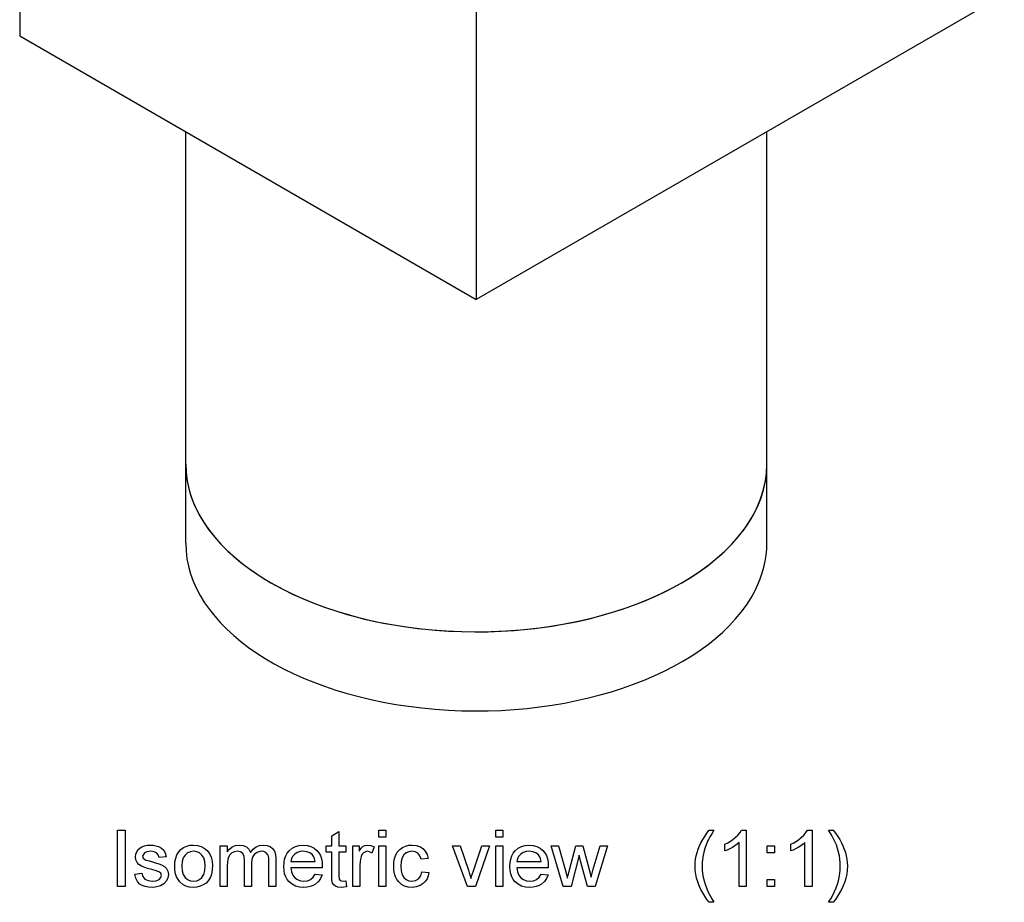
# Model space of a CAD drawing. Extents: x 8 to 406, y 8 to 280.
# Drawn here: x 289 to 350, y 143 to 198 of the extents above; entities that cross this region are included whole.
import ezdxf

# ---------------------------------------------------------------- set-up
doc = ezdxf.new("R2010")
doc.units = 0
doc.layers.get('0').update_dxf_attribs({"linetype": 'CONTINUOUS'})

msp = doc.modelspace()

# ---------------------------------------------------------------- linework, layer by layer
at = {"color": 7, "ltscale": 0.458245}
for p, q in [((289.367, 214.923), (289.367, 196.594)), ((317.651, 198.593), (317.651, 180.264))]:
    msp.add_line(p, q, dxfattribs=at)
at = {"color": 7}
for p, q in [((350.354, 199.145), (317.651, 180.264)), ((289.367, 196.594), (317.651, 180.264)), ((299.651, 170.057), (299.651, 190.656)), ((335.651, 170.058), (335.651, 190.656))]:
    msp.add_line(p, q, dxfattribs=at)
at = {"color": 7, "ltscale": 0.122474}
msp.add_line((299.651, 165.158), (299.651, 170.057), dxfattribs=at)
at = {"color": 7, "ltscale": 0.122475}
msp.add_line((335.651, 165.159), (335.651, 170.058), dxfattribs=at)
at = {"color": 7}
for points in [[(295.42, 143.881), (295.42, 147.381), (295.906, 147.381), (295.906, 143.881)], [(309.566, 144.247), (309.615, 143.869), (309.443, 143.841), (309.289, 143.832), (309.081, 143.85), (308.926, 143.905), (308.816, 143.989), (308.744, 144.095), (308.704, 144.278), (308.691, 144.592), (308.691, 146.02), (308.351, 146.02), (308.351, 146.408), (308.691, 146.408), (308.691, 147.033), (309.128, 147.289), (309.128, 146.408), (309.566, 146.408), (309.566, 146.02), (309.128, 146.02), (309.128, 144.565), (309.151, 144.333), (309.226, 144.251), (309.375, 144.221)], [(311.608, 146.943), (311.608, 147.381), (312.045, 147.381), (312.045, 146.943)], [(318.851, 146.943), (318.851, 147.381), (319.288, 147.381), (319.288, 146.943)], [(332.077, 142.908), (331.934, 143.089), (331.801, 143.282), (331.677, 143.487), (331.561, 143.704), (331.455, 143.932), (331.364, 144.169), (331.293, 144.408), (331.242, 144.651), (331.212, 144.897), (331.202, 145.147), (331.209, 145.367), (331.232, 145.582), (331.27, 145.795), (331.323, 146.003), (331.392, 146.208), (331.472, 146.404), (331.566, 146.6), (331.674, 146.795), (331.795, 146.991), (331.929, 147.186), (332.077, 147.381), (332.368, 147.381), (332.233, 147.156), (332.123, 146.966), (332.038, 146.81), (331.978, 146.69), (331.886, 146.472), (331.808, 146.249), (331.744, 146.02), (331.698, 145.802), (331.665, 145.583), (331.646, 145.364), (331.639, 145.145), (331.646, 144.921), (331.668, 144.697), (331.705, 144.473), (331.756, 144.249), (331.821, 144.026), (331.902, 143.802), (331.996, 143.579), (332.106, 143.355), (332.23, 143.132), (332.368, 142.908)], [(334.361, 143.881), (333.924, 143.881), (333.924, 146.608), (333.808, 146.51), (333.67, 146.412), (333.51, 146.313), (333.344, 146.223), (333.191, 146.149), (333.049, 146.092), (333.049, 146.506), (333.227, 146.595), (333.393, 146.692), (333.547, 146.799), (333.691, 146.915), (333.856, 147.073), (333.986, 147.229), (334.08, 147.381), (334.361, 147.381)], [(338.445, 143.881), (338.007, 143.881), (338.007, 146.608), (337.891, 146.51), (337.753, 146.412), (337.593, 146.313), (337.428, 146.223), (337.274, 146.149), (337.132, 146.092), (337.132, 146.506), (337.31, 146.595), (337.476, 146.692), (337.631, 146.799), (337.774, 146.915), (337.939, 147.073), (338.069, 147.229), (338.163, 147.381), (338.445, 147.381)], [(339.757, 142.908), (339.466, 142.908), (339.604, 143.132), (339.728, 143.355), (339.837, 143.579), (339.932, 143.802), (340.012, 144.026), (340.078, 144.249), (340.129, 144.473), (340.166, 144.697), (340.187, 144.921), (340.195, 145.145), (340.188, 145.363), (340.169, 145.58), (340.136, 145.797), (340.09, 146.013), (340.027, 146.242), (339.95, 146.465), (339.858, 146.683), (339.798, 146.805), (339.713, 146.962), (339.602, 147.154), (339.466, 147.381), (339.757, 147.381), (339.905, 147.186), (340.039, 146.991), (340.16, 146.795), (340.268, 146.6), (340.362, 146.404), (340.442, 146.208), (340.511, 146.003), (340.564, 145.795), (340.602, 145.582), (340.625, 145.367), (340.632, 145.147), (340.622, 144.897), (340.591, 144.651), (340.54, 144.408), (340.469, 144.169), (340.377, 143.932), (340.271, 143.704), (340.155, 143.487), (340.031, 143.282), (339.899, 143.089)], [(296.49, 144.658), (296.927, 144.707), (296.993, 144.499), (297.123, 144.346), (297.315, 144.252), (297.571, 144.221), (297.824, 144.249), (298.002, 144.332), (298.107, 144.452), (298.142, 144.591), (298.102, 144.71), (297.98, 144.801), (297.813, 144.86), (297.542, 144.934), (297.278, 145.011), (297.07, 145.08), (296.918, 145.142), (296.754, 145.246), (296.635, 145.383), (296.562, 145.545), (296.538, 145.724), (296.557, 145.888), (296.614, 146.039), (296.704, 146.172), (296.821, 146.28), (296.937, 146.348), (297.088, 146.405), (297.264, 146.444), (297.451, 146.457), (297.638, 146.447), (297.809, 146.418), (297.963, 146.369), (298.155, 146.265), (298.289, 146.131), (298.378, 145.955), (298.434, 145.728), (297.997, 145.679), (297.945, 145.842), (297.843, 145.965), (297.69, 146.042), (297.484, 146.068), (297.249, 146.046), (297.093, 145.979), (296.976, 145.77), (297.024, 145.634), (297.177, 145.53), (297.294, 145.494), (297.528, 145.429), (297.785, 145.353), (297.992, 145.286), (298.151, 145.23), (298.33, 145.134), (298.466, 145.004), (298.551, 144.837), (298.58, 144.636), (298.549, 144.426), (298.455, 144.23), (298.303, 144.062), (298.096, 143.936), (297.933, 143.878), (297.756, 143.844), (297.566, 143.832), (297.335, 143.845), (297.134, 143.884), (296.961, 143.949), (296.818, 144.041), (296.667, 144.202), (296.558, 144.408)], [(298.969, 145.145), (298.984, 145.409), (299.03, 145.645), (299.107, 145.851), (299.215, 146.029), (299.353, 146.178), (299.523, 146.3), (299.71, 146.387), (299.914, 146.44), (300.137, 146.457), (300.382, 146.436), (300.603, 146.372), (300.802, 146.266), (300.976, 146.118), (301.119, 145.932), (301.221, 145.714), (301.282, 145.463), (301.302, 145.18), (301.293, 144.951), (301.266, 144.747), (301.221, 144.569), (301.158, 144.417), (301.047, 144.246), (300.907, 144.102), (300.738, 143.986), (300.549, 143.9), (300.349, 143.849), (300.137, 143.832), (299.888, 143.853), (299.664, 143.917), (299.465, 144.022), (299.291, 144.17), (299.175, 144.317), (299.085, 144.488), (299.02, 144.683), (298.982, 144.902)], [(301.788, 143.881), (301.788, 146.408), (302.226, 146.408), (302.226, 146.028), (302.36, 146.203), (302.533, 146.339), (302.739, 146.428), (302.97, 146.457), (303.219, 146.427), (303.418, 146.336), (303.567, 146.191), (303.664, 145.998), (303.827, 146.199), (304.012, 146.342), (304.221, 146.428), (304.452, 146.457), (304.686, 146.434), (304.88, 146.365), (305.036, 146.249), (305.149, 146.086), (305.217, 145.873), (305.24, 145.61), (305.24, 143.881), (304.802, 143.881), (304.802, 145.455), (304.792, 145.673), (304.76, 145.82), (304.609, 146), (304.49, 146.051), (304.352, 146.068), (304.108, 146.024), (303.909, 145.893), (303.811, 145.753), (303.752, 145.566), (303.733, 145.332), (303.733, 143.881), (303.295, 143.881), (303.295, 145.504), (303.269, 145.751), (303.191, 145.927), (303.053, 146.033), (302.849, 146.068), (302.676, 146.045), (302.516, 145.974), (302.384, 145.858), (302.294, 145.699), (302.256, 145.56), (302.233, 145.386), (302.226, 145.177), (302.226, 143.881)], [(307.665, 144.658), (308.094, 144.61), (308.002, 144.382), (307.87, 144.19), (307.697, 144.036), (307.542, 143.947), (307.367, 143.883), (307.172, 143.845), (306.957, 143.832), (306.688, 143.853), (306.449, 143.917), (306.239, 144.023), (306.058, 144.172), (305.938, 144.318), (305.845, 144.487), (305.779, 144.677), (305.739, 144.889), (305.726, 145.123), (305.739, 145.365), (305.779, 145.585), (305.847, 145.782), (305.941, 145.956), (306.061, 146.107), (306.242, 146.26), (306.447, 146.37), (306.677, 146.435), (306.933, 146.457), (307.18, 146.436), (307.403, 146.372), (307.603, 146.266), (307.779, 146.117), (307.897, 145.97), (307.989, 145.8), (308.055, 145.609), (308.094, 145.395), (308.108, 145.16), (308.105, 145.047), (306.163, 145.047), (306.202, 144.801), (306.284, 144.597), (306.41, 144.434), (306.571, 144.316), (306.756, 144.245), (306.965, 144.221), (307.195, 144.247), (307.388, 144.325), (307.544, 144.461)], [(310.003, 143.881), (310.003, 146.408), (310.392, 146.408), (310.392, 146.07), (310.525, 146.266), (310.647, 146.382), (310.77, 146.438), (310.904, 146.457), (311.109, 146.427), (311.316, 146.337), (311.176, 145.946), (311.032, 146.038), (310.888, 146.068), (310.656, 145.982), (310.567, 145.879), (310.508, 145.742), (310.471, 145.582), (310.448, 145.412), (310.441, 145.232), (310.441, 143.881)], [(311.608, 143.881), (311.608, 146.408), (312.045, 146.408), (312.045, 143.881)], [(314.281, 144.804), (314.719, 144.756), (314.671, 144.551), (314.597, 144.369), (314.496, 144.211), (314.368, 144.077), (314.165, 143.941), (313.934, 143.859), (313.674, 143.832), (313.428, 143.853), (313.208, 143.916), (313.014, 144.022), (312.845, 144.169), (312.732, 144.315), (312.644, 144.485), (312.581, 144.679), (312.544, 144.895), (312.531, 145.135), (312.546, 145.395), (312.591, 145.632), (312.666, 145.847), (312.771, 146.033), (312.907, 146.186), (313.074, 146.304), (313.263, 146.389), (313.462, 146.44), (313.671, 146.457), (313.927, 146.433), (314.149, 146.361), (314.338, 146.242), (314.49, 146.078), (314.601, 145.874), (314.67, 145.631), (314.233, 145.582), (314.153, 145.794), (314.028, 145.946), (313.867, 146.038), (313.674, 146.068), (313.478, 146.044), (313.308, 145.97), (313.165, 145.847), (313.056, 145.671), (312.991, 145.437), (312.969, 145.147), (312.99, 144.853), (313.054, 144.618), (313.16, 144.441), (313.3, 144.319), (313.467, 144.245), (313.659, 144.221), (313.886, 144.257), (314.072, 144.364), (314.207, 144.546)], [(317.094, 143.881), (316.177, 146.408), (316.64, 146.408), (317.16, 144.895), (317.216, 144.729), (317.269, 144.559), (317.319, 144.385), (317.362, 144.527), (317.414, 144.688), (317.476, 144.866), (317.999, 146.408), (318.462, 146.408), (317.606, 143.881)], [(318.851, 143.881), (318.851, 146.408), (319.288, 146.408), (319.288, 143.881)], [(321.665, 144.658), (322.094, 144.61), (322.002, 144.382), (321.87, 144.19), (321.697, 144.036), (321.542, 143.947), (321.367, 143.883), (321.172, 143.845), (320.957, 143.832), (320.688, 143.853), (320.449, 143.917), (320.239, 144.023), (320.058, 144.172), (319.938, 144.318), (319.845, 144.487), (319.779, 144.677), (319.739, 144.889), (319.726, 145.123), (319.739, 145.365), (319.779, 145.585), (319.847, 145.782), (319.941, 145.956), (320.061, 146.107), (320.242, 146.26), (320.447, 146.37), (320.677, 146.435), (320.933, 146.457), (321.18, 146.436), (321.403, 146.372), (321.603, 146.266), (321.779, 146.117), (321.897, 145.97), (321.989, 145.8), (322.055, 145.609), (322.094, 145.395), (322.108, 145.16), (322.105, 145.047), (320.163, 145.047), (320.202, 144.801), (320.284, 144.597), (320.41, 144.434), (320.571, 144.316), (320.756, 144.245), (320.965, 144.221), (321.195, 144.247), (321.388, 144.325), (321.544, 144.461)], [(323.036, 143.881), (322.278, 146.408), (322.733, 146.408), (323.16, 144.947), (323.29, 144.407), (323.308, 144.483), (323.351, 144.658), (323.419, 144.93), (323.82, 146.408), (324.243, 146.408), (324.64, 144.936), (324.757, 144.459), (324.894, 144.953), (325.322, 146.408), (325.778, 146.408), (325.016, 143.881), (324.528, 143.881), (324.134, 145.389), (324.028, 145.825), (323.522, 143.881)], [(335.674, 145.971), (335.674, 146.408), (336.111, 146.408), (336.111, 145.971)], [(299.406, 145.145), (299.429, 144.862), (299.499, 144.631), (299.614, 144.452), (299.764, 144.323), (299.939, 144.247), (300.137, 144.221), (300.333, 144.247), (300.507, 144.324), (300.657, 144.453), (300.772, 144.634), (300.841, 144.87), (300.865, 145.159), (300.841, 145.434), (300.772, 145.66), (300.656, 145.838), (300.505, 145.966), (300.332, 146.043), (300.137, 146.068), (299.939, 146.043), (299.764, 145.966), (299.614, 145.839), (299.499, 145.66), (299.429, 145.429)], [(306.163, 145.436), (307.67, 145.436), (307.612, 145.679), (307.497, 145.853), (307.337, 145.972), (307.148, 146.044), (306.93, 146.068), (306.732, 146.049), (306.555, 145.992), (306.401, 145.896), (306.279, 145.769), (306.2, 145.615)], [(320.163, 145.436), (321.67, 145.436), (321.612, 145.679), (321.497, 145.853), (321.337, 145.972), (321.148, 146.044), (320.93, 146.068), (320.732, 146.049), (320.555, 145.992), (320.401, 145.896), (320.279, 145.769), (320.2, 145.615)], [(335.674, 143.881), (335.674, 144.318), (336.111, 144.318), (336.111, 143.881)]]:
    msp.add_lwpolyline(points, close=True, dxfattribs=at)
for centre, start_param, end_param in [((317.651, 170.057), 3.141622, 6.283214), ((317.651, 170.057), 3.141622, 5.997787), ((317.651, 170.057), 5.997787, 6.283214), ((317.651, 165.158), 3.141622, 5.997787), ((317.651, 165.158), 5.997787, 6.283214)]:
    msp.add_ellipse(centre, major_axis=(18, 0), ratio=0.57735, start_param=start_param, end_param=end_param, dxfattribs=at)

doc.saveas('drawing.dxf')
